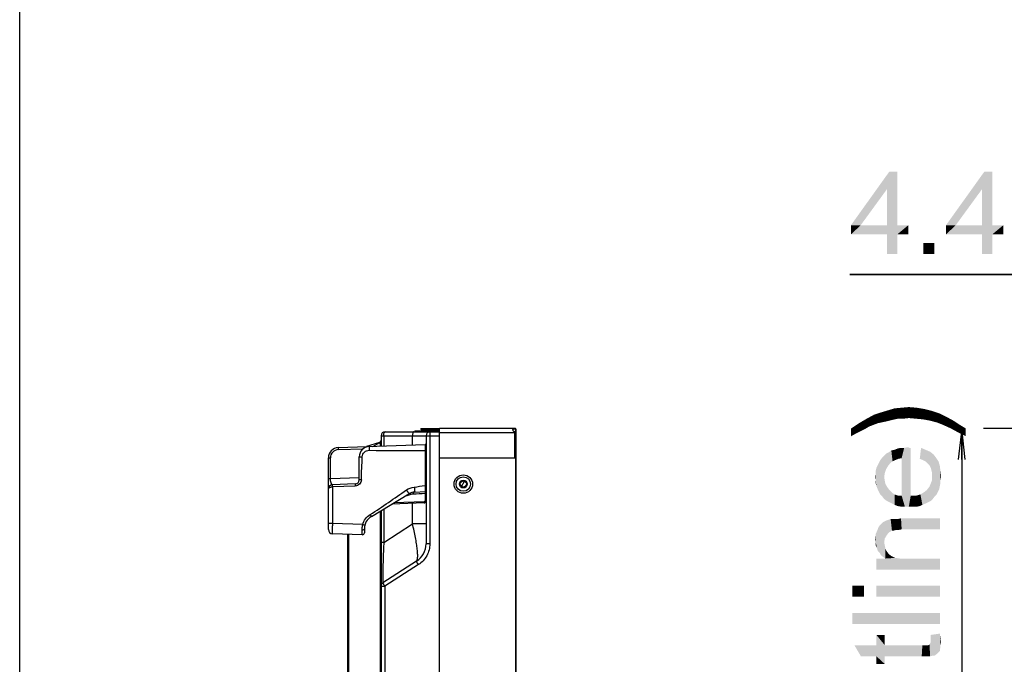
# Model space of a CAD drawing. Units: millimetres. Extents: x 0 to 1189, y 0 to 841.
# Drawn here: x 0 to 96, y 264 to 327 of the extents above; entities that cross this region are included whole.
import ezdxf

# ---------------------------------------------------------------- set-up
doc = ezdxf.new("R2010")
doc.units = ezdxf.units.MM
doc.header["$LTSCALE"] = 65.395
doc.layers.get('0').update_dxf_attribs({"linetype": 'CONTINUOUS'})
doc.layers.add('7_ALL_FEATURES', color=7, linetype='CONTINUOUS')
doc.layers.add('DEF_DRAFT_DIM', color=7, linetype='CONTINUOUS')
doc.styles.add('TEXTSTYLE_2', font='ar_wgl__.ttf')
doc.dimstyles.new('DIMSTYLE_4', dxfattribs={"dimtxt": 8.5, "dimasz": 3, "dimexe": 0.8, "dimexo": 0.2, "dimgap": 2.125, "dimtad": 1, "dimdec": 1, "dimlfac": 5, "dimdsep": 46, "dimtxsty": 'TEXTSTYLE_2', "dimblk": 'OPEN', "dimblk1": 'OPEN', "dimblk2": 'OPEN', "dimcen": 0.09, "dimazin": 2, "dimtp": 0.5, "dimtm": 0.5, "dimtfac": 1, "dimtdec": 1, "dimtofl": 0, "dimtmove": 0, "dimatfit": 3, "dimldrblk": 'OPEN', "dimfxl": 0, "dimtolj": 1, "dimarcsym": 0})
doc.dimstyles.new('DIMSTYLE_9', dxfattribs={"dimtxt": 8, "dimasz": 3, "dimexe": 0.8, "dimexo": 0.2, "dimgap": 2, "dimtad": 1, "dimlfac": 5, "dimdsep": 46, "dimtxsty": 'TEXTSTYLE_2', "dimblk": 'OPEN', "dimblk1": 'OPEN', "dimblk2": 'OPEN', "dimcen": 0.09, "dimazin": 2, "dimtp": 0.1, "dimtm": 0.1, "dimtfac": 1, "dimtofl": 0, "dimtmove": 0, "dimatfit": 3, "dimldrblk": 'OPEN', "dimfxl": 0, "dimtolj": 1, "dimarcsym": 0})

# ---------------------------------------------------------------- blocks, each defined once
blk = doc.blocks.new('_OPEN')
at = {"color": 0, "linetype": 'ByBlock'}
for p, q in [((0, 0), (-1, 0.117)), ((-1, -0.117), (0, 0)), ((-1, 0), (0, 0))]:
    blk.add_line(p, q, dxfattribs=at)
blk = doc.blocks.new('*D6')
at = {"layer": 'DEF_DRAFT_DIM', "color": 2, "linetype": 'Continuous'}
for p, q in [((91.622, 287.125), (91.622, 252.27)), ((121.822, 287.125), (93.747, 287.125)), ((91.622, 217.415), (91.622, 252.27)), ((121.822, 217.415), (93.747, 217.415))]:
    blk.add_line(p, q, dxfattribs=at)
at = {"layer": 'DEF_DRAFT_DIM', "color": 2, "linetype": 'Continuous', "xscale": 3, "yscale": 3, "zscale": 3}
for p, rotation in [((91.622, 287.125), 90), ((91.622, 217.415), 270)]:
    blk.add_blockref('_OPEN', p, dxfattribs=dict(at, rotation=rotation))
blk = doc.blocks.new('*D22')
at = {"layer": 'DEF_DRAFT_DIM', "color": 2, "linetype": 'Continuous'}
for p, q in [((121.622, 286.915), (121.622, 302.915)), ((122.502, 286.095), (122.502, 302.915)), ((121.622, 302.115), (80.728, 302.115)), ((80.728, 302.115), (122.062, 302.115)), ((127.002, 302.115), (122.062, 302.115)), ((122.502, 302.115), (127.002, 302.115))]:
    blk.add_line(p, q, dxfattribs=at)
at = {"layer": 'DEF_DRAFT_DIM', "color": 2, "linetype": 'Continuous', "xscale": 3, "yscale": 3, "zscale": 3}
blk.add_blockref('_OPEN', (121.622, 302.115), dxfattribs=at)
at = {"layer": 'DEF_DRAFT_DIM', "color": 2, "linetype": 'Continuous', "xscale": 3, "yscale": 3, "zscale": 3, "rotation": 180}
blk.add_blockref('_OPEN', (122.502, 302.115), dxfattribs=at)

msp = doc.modelspace()

# ---------------------------------------------------------------- linework, layer by layer
at = {"color": 7, "linetype": 'Continuous'}
for p, q in [((0, 0), (0, 841)), ((39.0252, 287.1151), (39.0252, 287.0551)), ((39.0252, 287.1151), (40.8252, 287.1151)), ((40.8252, 287.0551), (39.0252, 287.0551)), ((39.0852, 286.9951), (39.0252, 287.0551)), ((40.8252, 286.9951), (39.0852, 286.9951)), ((39.3252, 287.1151), (39.3252, 287.0551)), ((39.3552, 286.9951), (39.3252, 287.0551)), ((39.886, 287.1151), (39.886, 287.0551)), ((39.916, 286.9951), (39.886, 287.0551)), ((40.186, 286.9951), (40.186, 287.1151)), ((40.5252, 286.9951), (40.5252, 287.1151)), ((40.8252, 217.4051), (40.8252, 287.1251)), ((48.1652, 287.1251), (40.8252, 287.1251)), ((48.2652, 286.7151), (40.8252, 286.7151)), ((48.1652, 287.0989), (48.1652, 287.1251)), ((48.2252, 287.1151), (48.1652, 287.1151)), ((48.1652, 284.2292), (48.1652, 286.8305)), ((48.2252, 287.1151), (48.2252, 217.4151)), ((48.2652, 287.0751), (48.2652, 217.4551)), ((48.1652, 284.2292), (40.8252, 284.2292)), ((42.9824, 281.4732), (43.2791, 281.9935))]:
    msp.add_line(p, q, dxfattribs=at)
for radius in [0.9, 0.7, 0.38, 0.3]:
    msp.add_circle((43.1452, 281.7251), radius, dxfattribs=at)
msp.add_arc((48.2252, 287.0751), 0.04, 0, 90, dxfattribs=at)
for points, knots in [([(48.1652, 287.1085), (48.1394, 287.1085), (48.1017, 287.1067), (48.0541, 287.0981), (48.0157, 287.0861), (47.9831, 287.064), (47.9675, 287.0315), (47.9652, 287.0139), (47.9652, 287.005)], [0, 0, 0, 0, 0.309035, 0.4499136, 0.5769696, 0.7917545, 0.8930411, 1, 1, 1, 1]), ([(47.9652, 287.005), (47.9652, 286.9845), (47.978, 286.94), (48.0212, 286.8831), (48.0864, 286.8409), (48.1389, 286.8305), (48.1652, 286.8305)], [0, 0, 0, 0, 0.2126919, 0.4609951, 0.7277012, 1, 1, 1, 1]), ([(47.9653, 287.0014), (47.9656, 287.01), (47.9685, 287.0269), (47.9855, 287.0579), (48.0184, 287.0781), (48.0565, 287.0893), (48.1032, 287.0972), (48.1401, 287.0989), (48.1652, 287.0989)], [0, 0, 0, 0, 0.1051381, 0.2058132, 0.4229497, 0.5512404, 0.6925372, 1, 1, 1, 1])]:
    msp.add_open_spline(points, degree=3, knots=knots, dxfattribs=at)
at = {"layer": '7_ALL_FEATURES', "color": 7, "linetype": 'Continuous'}
for p, q in [((35.1452, 286.4151), (35.1452, 285.4221)), ((35.1452, 286.4151), (40.8252, 286.4151)), ((35.4084, 286.4151), (35.4084, 285.4313)), ((35.5452, 286.8151), (40.8252, 286.8151)), ((38.2093, 285.5291), (38.2093, 286.4151)), ((38.4252, 286.9151), (38.4252, 286.8151)), ((38.4252, 286.9151), (40.7252, 286.9151)), ((38.7252, 286.9151), (38.7252, 286.8151)), ((39.5252, 286.4151), (39.5252, 275.9103)), ((39.7252, 286.9151), (39.7252, 286.8151)), ((39.8904, 286.4151), (39.8904, 275.9103)), ((40.0252, 286.9151), (40.0252, 286.8151)), ((40.8252, 286.8151), (40.7252, 286.9151)), ((30.9903, 285.277), (39.4217, 285.5715)), ((35.0045, 285.7714), (33.7192, 285.3723)), ((34.3327, 285.3938), (35.0382, 285.7596)), ((35.0382, 285.7596), (35.0045, 285.7714)), ((39.4217, 285.5715), (39.4218, 285.5625)), ((39.4217, 285.5715), (39.4217, 281.5946)), ((39.4252, 285.5715), (39.4217, 285.5715)), ((39.4218, 285.5625), (39.4219, 285.4324)), ((39.4219, 285.4324), (39.4218, 285.0795)), ((30.9903, 285.0772), (33.3985, 285.1613)), ((39.5252, 284.9765), (39.4217, 284.9765)), ((30.0252, 277.2931), (30.0252, 284.2776)), ((30.0252, 284.2776), (30.2182, 284.2776)), ((30.2182, 282.2475), (30.2182, 284.2776)), ((33.0252, 282.1322), (33.0252, 284.3824)), ((30.2182, 282.2475), (30.0252, 282.2475)), ((33.0252, 282.3455), (30.2182, 282.2475)), ((32.6392, 281.7324), (30.4113, 281.6546)), ((39.5252, 281.5946), (39.4217, 281.5946)), ((32.6392, 281.5325), (30.4113, 281.4547)), ((30.4113, 281.4547), (30.4113, 277.8927)), ((34.2049, 278.5829), (37.8624, 280.7774)), ((38.0574, 280.7007), (37.6574, 280.583)), ((38.417, 280.9467), (39.4305, 280.9999)), ((39.427, 280.801), (39.427, 280.0929)), ((39.427, 280.801), (39.5252, 280.801)), ((39.3322, 279.893), (36.2065, 279.7838)), ((39.3305, 279.9929), (36.3834, 279.89)), ((37.6574, 280.583), (37.424, 280.5143)), ((38.2093, 277.8467), (38.2093, 279.8538)), ((39.5252, 280.0929), (39.427, 280.0929)), ((35.101, 234.5933), (35.101, 279.1206)), ((35.1452, 279.1471), (35.1452, 218.5786)), ((35.4084, 279.305), (35.4084, 276.0562)), ((30.4113, 277.8927), (30.0252, 277.8927)), ((33.3698, 277.7894), (30.4113, 277.8927)), ((35.4084, 276.0562), (38.2093, 277.8467)), ((39.5252, 277.8467), (38.2093, 277.8467)), ((33.3182, 276.7918), (30.4113, 276.8933)), ((31.9252, 220.5097), (31.9252, 276.8405)), ((32.0136, 234.5933), (32.0136, 276.8374)), ((33.5252, 277.3824), (33.5252, 276.9917)), ((35.4084, 276.0562), (35.1452, 276.0562)), ((39.8904, 275.9103), (39.5252, 275.9103)), ((38.6025, 274.2252), (35.3298, 272.1331)), ((38.783, 273.8882), (35.5104, 271.796)), ((35.1452, 271.796), (35.5104, 271.796)), ((35.5104, 271.796), (35.5104, 218.5786))]:
    msp.add_line(p, q, dxfattribs=at)
for points in [[(35.1383, 285.9101), (35.1325, 285.8922), (35.1247, 285.8741), (35.1147, 285.8562), (35.1024, 285.8387), (35.0876, 285.8219), (35.0703, 285.8063), (35.0503, 285.7923), (35.0278, 285.7803), (35.0045, 285.7714)], [(35.0382, 285.7596), (35.0288, 285.7621), (35.0202, 285.765), (35.0124, 285.768), (35.0067, 285.7704), (35.0045, 285.7714)], [(35.1429, 285.933), (35.1422, 285.9277), (35.1383, 285.9101)]]:
    msp.add_lwpolyline(points, dxfattribs=at)
for centre, radius, start, end in [((35.5452, 286.4151), 0.4, 90, 180), ((39.9252, 286.4151), 0.4, 90, 180), ((34.9452, 285.9624), 0.2, 287.248498, 351.55501), ((39.4252, 285.4715), 0.1, 0.001756, 91.999939), ((31.0252, 284.2776), 1, 92, 180), ((30.4252, 284.2571), 0.4, 148.014305, 171.308714), ((31.0183, 284.2776), 0.8, 92.000364, 179.999636), ((34.0252, 284.3824), 1, 92, 180), ((30.4252, 281.2548), 0.4, 92, 180), ((32.6252, 282.1322), 0.4, 272, 360), ((48.4899, 283.769), 11.2913, 196.065917, 196.389317), ((38.4798, 279.7484), 1.2, 93, 120.963757), ((38.3412, 279.7354), 1.0062, 93.058508, 106.382647), ((39.4252, 281.0997), 0.1, 273.000781, 359.999799), ((39.3252, 280.0929), 0.2, 272, 360), ((34.9252, 277.3824), 1.4, 120.963757, 180), ((30.4252, 277.2931), 0.4, 180, 268), ((33.3252, 276.9917), 0.2, 268, 360), ((37.5252, 275.9103), 2, 302.589537, 360), ((35.5452, 271.796), 0.4, 122.589537, 180)]:
    msp.add_arc(centre, radius, start, end, dxfattribs=at)
for points, knots in [([(35.4084, 286.4151), (35.4084, 286.4662), (35.414, 286.5619), (35.4421, 286.6877), (35.4777, 286.7775), (35.525, 286.8151), (35.5452, 286.8151)], [0, 0, 0, 0, 0.3451566, 0.6446173, 0.8637514, 1, 1, 1, 1]), ([(38.3461, 286.8151), (38.3259, 286.8151), (38.2786, 286.7775), (38.2429, 286.6877), (38.2149, 286.5619), (38.2093, 286.4662), (38.2093, 286.4151)], [0, 0, 0, 0, 0.1362486, 0.3553827, 0.6548434, 1, 1, 1, 1]), ([(39.9252, 286.8151), (39.9218, 286.8151), (39.9156, 286.8019), (39.9108, 286.7811), (39.9048, 286.7432), (39.8978, 286.6717), (39.8919, 286.5603), (39.8904, 286.4661), (39.8904, 286.4151)], [0, 0, 0, 0, 0.0253722, 0.0839199, 0.1765064, 0.3001749, 0.6215252, 1, 1, 1, 1]), ([(35.1452, 285.9367), (35.1452, 285.9009), (35.1252, 285.8279), (35.0699, 285.7763), (35.0382, 285.7596)], [0, 0, 0, 0, 0.4999955, 1, 1, 1, 1]), ([(35.0883, 285.4217), (35.0856, 285.477), (35.0811, 285.5652), (35.0667, 285.6787), (35.0588, 285.7294), (35.0446, 285.7608), (35.0382, 285.7596)], [0, 0, 0, 0, 0.4807963, 0.7834802, 0.9437254, 1, 1, 1, 1]), ([(30.9903, 285.277), (30.989, 285.277), (30.9894, 285.2692), (30.9876, 285.2603), (30.9877, 285.2407), (30.9872, 285.2054), (30.9882, 285.1496), (30.9894, 285.1026), (30.9903, 285.0772)], [0, 0, 0, 0, 0.0203451, 0.0775027, 0.1698963, 0.2940997, 0.6179345, 1, 1, 1, 1]), ([(33.3231, 284.3824), (33.3278, 284.4663), (33.3687, 284.6341), (33.5183, 284.8443), (33.7358, 284.9834), (33.9064, 285.0132), (33.9903, 285.0109)], [0, 0, 0, 0, 0.2501678, 0.5002308, 0.7501703, 1, 1, 1, 1]), ([(33.8322, 285.3763), (33.8311, 285.3762), (33.8312, 285.3703), (33.8304, 285.3675), (33.8303, 285.3645)], [0, 0, 0, 0, 0.2648566, 1, 1, 1, 1]), ([(33.9903, 285.3818), (33.9928, 285.3819), (33.9911, 285.3669), (33.9948, 285.3513), (33.994, 285.3146), (33.9948, 285.2702), (33.9943, 285.2143), (33.9932, 285.127), (33.9916, 285.0582), (33.9903, 285.0109)], [0, 0, 0, 0, 0.0196472, 0.076533, 0.1688695, 0.293156, 0.4446341, 0.6174488, 1, 1, 1, 1]), ([(33.0252, 284.3824), (33.0252, 284.3845), (33.0362, 284.3861), (33.05, 284.3882), (33.0787, 284.3891), (33.1314, 284.3897), (33.2147, 284.3877), (33.2849, 284.3845), (33.3231, 284.3824)], [0, 0, 0, 0, 0.021407, 0.0781468, 0.1697197, 0.2930103, 0.6158887, 1, 1, 1, 1]), ([(30.4113, 281.6546), (30.4095, 281.6545), (30.405, 281.6597), (30.3959, 281.6668), (30.3835, 281.6812), (30.3621, 281.7088), (30.3336, 281.7566), (30.3008, 281.8279), (30.2698, 281.9158), (30.2331, 282.0557), (30.2173, 282.1694), (30.2182, 282.2475)], [0, 0, 0, 0, 0.0082169, 0.0280273, 0.0576134, 0.0956292, 0.1937354, 0.3181228, 0.4655072, 0.6319955, 1, 1, 1, 1]), ([(30.4113, 281.4547), (30.4104, 281.4802), (30.4091, 281.5271), (30.4081, 281.583), (30.4086, 281.6183), (30.4085, 281.6379), (30.4103, 281.6467), (30.4099, 281.6545), (30.4113, 281.6546)], [0, 0, 0, 0, 0.3820657, 0.7059004, 0.8301039, 0.9224975, 0.979655, 1, 1, 1, 1]), ([(32.6392, 281.7324), (32.6378, 281.7323), (32.6382, 281.7245), (32.6364, 281.7157), (32.6366, 281.6961), (32.636, 281.6608), (32.637, 281.6049), (32.6383, 281.558), (32.6392, 281.5325)], [0, 0, 0, 0, 0.0203451, 0.0775027, 0.1698963, 0.2940998, 0.6179345, 1, 1, 1, 1]), ([(33.2314, 282.1322), (33.2263, 281.9811), (33.0995, 281.6708), (32.79, 281.5378), (32.6392, 281.5325)], [0, 0, 0, 0, 0.5003508, 1, 1, 1, 1]), ([(33.2314, 282.1322), (33.2049, 282.133), (33.1564, 282.1343), (33.0986, 282.1353), (33.0623, 282.1348), (33.0422, 282.1349), (33.0333, 282.1331), (33.0252, 282.1335), (33.0252, 282.1322)], [0, 0, 0, 0, 0.3848645, 0.7083639, 0.8318728, 0.9235238, 0.9800584, 1, 1, 1, 1]), ([(39.4217, 281.5946), (39.4234, 281.5189), (39.4258, 281.409), (39.4284, 281.269), (39.4299, 281.1799), (39.4308, 281.107), (39.4316, 281.0568), (39.4311, 281.0278), (39.4318, 281.0124), (39.4301, 281.0059), (39.4314, 280.9999), (39.4305, 280.9999)], [0, 0, 0, 0, 0.3817338, 0.554511, 0.7061733, 0.8308028, 0.9234947, 0.9566712, 0.9806098, 0.9950824, 1, 1, 1, 1]), ([(30.0252, 281.2548), (30.0253, 281.3118), (30.1183, 281.3969), (30.2609, 281.4415), (30.3589, 281.4538), (30.4113, 281.4547)], [0, 0, 0, 0, 0.3705864, 0.6593114, 1, 1, 1, 1]), ([(37.6222, 281.1522), (37.6544, 281.1056), (37.7008, 281.0376), (37.7587, 280.9504), (37.7955, 280.8942), (37.8236, 280.8487), (37.8476, 280.8118), (37.8547, 280.7934), (37.8649, 280.7789), (37.8624, 280.7774)], [0, 0, 0, 0, 0.3809559, 0.5537045, 0.7053958, 0.8300289, 0.9227276, 0.9799262, 1, 1, 1, 1]), ([(38.0136, 280.8542), (38.0164, 280.844), (38.0306, 280.7927), (38.0454, 280.7416), (38.0574, 280.7007)], [0, 0, 0, 0, 0.1984973, 1, 1, 1, 1]), ([(38.2799, 280.9312), (38.2798, 280.9219), (38.2815, 280.8582), (38.2847, 280.7945), (38.2875, 280.7401)], [0, 0, 0, 0, 0.1456329, 1, 1, 1, 1]), ([(38.3744, 281.4337), (38.3818, 281.3718), (38.3921, 281.2817), (38.4037, 281.1673), (38.4108, 281.0939), (38.4149, 281.0355), (38.4197, 280.9875), (38.417, 280.9663), (38.4202, 280.9469), (38.417, 280.9467)], [0, 0, 0, 0, 0.3822443, 0.5550477, 0.7065388, 0.8308665, 0.9232465, 0.9801836, 1, 1, 1, 1]), ([(39.4308, 281), (39.4318, 280.9782), (39.4288, 280.9118), (39.4282, 280.8455), (39.427, 280.801)], [0, 0, 0, 0, 0.3303379, 1, 1, 1, 1]), ([(39.427, 280.0929), (39.427, 280.0679), (39.4066, 280.016), (39.3554, 279.9938), (39.3305, 279.9929)], [0, 0, 0, 0, 0.5000232, 1, 1, 1, 1]), ([(39.3322, 279.893), (39.3329, 279.893), (39.3319, 279.897), (39.333, 279.9013), (39.3324, 279.9111), (39.3325, 279.9287), (39.3316, 279.9567), (39.3309, 279.9802), (39.3305, 279.9929)], [0, 0, 0, 0, 0.0195238, 0.0764738, 0.1688672, 0.2932141, 0.617413, 1, 1, 1, 1]), ([(33.3698, 277.7894), (33.421, 277.9888), (33.6018, 278.3713), (33.9123, 278.6582), (34.0867, 278.7675)], [0, 0, 0, 0, 0.5000211, 1, 1, 1, 1]), ([(34.0867, 278.7675), (34.1014, 278.7439), (34.123, 278.7095), (34.1506, 278.6661), (34.1682, 278.6381), (34.1829, 278.6163), (34.1936, 278.5973), (34.201, 278.591), (34.2037, 278.5822), (34.2049, 278.5829)], [0, 0, 0, 0, 0.3811857, 0.5539938, 0.7057853, 0.8305223, 0.9233155, 0.9805423, 1, 1, 1, 1]), ([(30.4113, 277.8927), (30.4104, 277.8278), (30.4088, 277.7003), (30.4069, 277.5153), (30.4058, 277.3447), (30.4054, 277.1953), (30.4056, 277.0865), (30.4063, 277.0144), (30.4068, 276.9723), (30.408, 276.9401), (30.4079, 276.9145), (30.4106, 276.9033), (30.4096, 276.8934), (30.4113, 276.8933)], [0, 0, 0, 0, 0.1950166, 0.3825179, 0.5553311, 0.7068049, 0.8311292, 0.8815743, 0.9235357, 0.956614, 0.9804985, 0.9949695, 1, 1, 1, 1]), ([(33.3157, 277.2803), (33.3158, 277.3203), (33.3204, 277.4911), (33.3427, 277.6614), (33.3698, 277.7894)], [0, 0, 0, 0, 0.2340358, 1, 1, 1, 1]), ([(33.3698, 277.7894), (33.3953, 277.7829), (33.4324, 277.7733), (33.4797, 277.7613), (33.5101, 277.7534), (33.5344, 277.7479), (33.5542, 277.7413), (33.5633, 277.742), (33.5709, 277.737), (33.5712, 277.7383)], [0, 0, 0, 0, 0.3801087, 0.5529611, 0.7050075, 0.8300805, 0.9231787, 0.980588, 1, 1, 1, 1]), ([(38.6025, 274.2252), (38.6404, 274.2495), (38.6908, 274.3779), (38.7135, 274.613), (38.7084, 274.9646), (38.668, 275.4113), (38.5955, 275.9434), (38.4532, 276.7673), (38.3141, 277.4081), (38.2093, 277.8467)], [0, 0, 0, 0, 0.0366443, 0.1015556, 0.1967029, 0.3198834, 0.467049, 0.6331322, 1, 1, 1, 1]), ([(33.3182, 276.7918), (33.3175, 276.7919), (33.3182, 276.7962), (33.3169, 276.801), (33.3171, 276.8122), (33.3163, 276.8337), (33.3161, 276.8714), (33.3156, 276.9273), (33.3154, 276.9979), (33.3153, 277.1171), (33.3155, 277.2128), (33.3157, 277.2803)], [0, 0, 0, 0, 0.0043906, 0.0172338, 0.0385288, 0.0681957, 0.1521287, 0.2676496, 0.4128396, 0.5852803, 1, 1, 1, 1]), ([(33.3157, 277.2803), (33.3422, 277.2797), (33.4166, 277.2834), (33.5252, 277.3286), (33.5252, 277.3824)], [0, 0, 0, 0, 0.3302579, 1, 1, 1, 1]), ([(35.4084, 276.0562), (35.3986, 275.8124), (35.3798, 275.3295), (35.3547, 274.6201), (35.3338, 273.9499), (35.3183, 273.3479), (35.3103, 272.9025), (35.3079, 272.606), (35.3086, 272.4338), (35.3097, 272.3067), (35.3158, 272.2048), (35.3168, 272.1681), (35.3255, 272.1303), (35.3298, 272.1331)], [0, 0, 0, 0, 0.186453, 0.3690854, 0.5422724, 0.6985839, 0.8292126, 0.8821736, 0.9257313, 0.9593348, 0.9827511, 0.9960771, 1, 1, 1, 1]), ([(39.8904, 275.9103), (39.8904, 275.5134), (39.6869, 274.7071), (39.117, 274.1016), (38.783, 273.8882)], [0, 0, 0, 0, 0.5003613, 1, 1, 1, 1]), ([(38.783, 273.8882), (38.7568, 273.9296), (38.7095, 274.0063), (38.6564, 274.0988), (38.625, 274.1589), (38.6096, 274.1919), (38.6029, 274.2101), (38.5999, 274.2235), (38.6025, 274.2252)], [0, 0, 0, 0, 0.3829051, 0.7042932, 0.8271683, 0.9187782, 0.976259, 1, 1, 1, 1]), ([(35.5104, 271.796), (35.4841, 271.8375), (35.4368, 271.9142), (35.3837, 272.0066), (35.3523, 272.0668), (35.337, 272.0998), (35.3302, 272.1179), (35.3272, 272.1314), (35.3298, 272.1331)], [0, 0, 0, 0, 0.3829051, 0.7042932, 0.8271683, 0.9187782, 0.976259, 1, 1, 1, 1])]:
    msp.add_open_spline(points, degree=3, knots=knots, dxfattribs=at)
for points in [[(33.9903, 285.0109), (35.8001, 284.9611), (37.6113, 284.9852), (39.4217, 284.9765)], [(33.2314, 282.1322), (33.2566, 282.8824), (33.2813, 283.6329), (33.3231, 284.3824)], [(38.3744, 281.4337), (38.7252, 281.4755), (39.0717, 281.5477), (39.4217, 281.5946)], [(34.0867, 278.7675), (35.2913, 279.5223), (36.4533, 280.3433), (37.6222, 281.1522)], [(37.6222, 281.1522), (37.8424, 281.3045), (38.1086, 281.402), (38.3744, 281.4337)], [(39.427, 280.801), (39.0472, 280.7806), (38.6674, 280.7603), (38.2875, 280.7401)]]:
    msp.add_open_spline(points, degree=3, dxfattribs=at)
at = {"layer": 'DEF_DRAFT_DIM', "color": 2, "linetype": 'Continuous'}
for points in [[(85.3504, 312.1151), (84.343, 310.3966), (80.8467, 306.9003)], [(85.3504, 312.1151), (80.8467, 306.9003), (84.58, 312.1151)], [(84.343, 306.9003), (84.343, 310.3966), (85.3504, 312.1151)], [(84.343, 306.9003), (85.3504, 312.1151), (85.3504, 306.9003)], [(94.5948, 312.1151), (93.5874, 310.3966), (90.0911, 306.9003)], [(94.5948, 312.1151), (90.0911, 306.9003), (93.8245, 312.1151)], [(93.5874, 306.9003), (93.5874, 310.3966), (94.5948, 312.1151)], [(93.5874, 306.9003), (94.5948, 312.1151), (94.5948, 306.9003)], [(80.8467, 306.9003), (84.343, 310.3966), (81.7948, 306.9003)], [(90.0911, 306.9003), (93.5874, 310.3966), (91.0393, 306.9003)], [(85.3504, 306.9003), (86.4171, 306.9003), (80.8467, 306.0114)], [(84.343, 306.9003), (85.3504, 306.9003), (80.8467, 306.0114)], [(81.7948, 306.9003), (84.343, 306.9003), (80.8467, 306.0114)], [(81.7948, 306.9003), (80.8467, 306.0114), (80.8467, 306.9003)], [(84.343, 306.0114), (80.8467, 306.0114), (86.4171, 306.9003)], [(85.3504, 306.0114), (84.343, 306.0114), (86.4171, 306.9003)], [(85.3504, 306.0114), (86.4171, 306.9003), (86.4171, 306.0114)], [(94.5948, 306.9003), (95.6615, 306.9003), (90.0911, 306.0114)], [(93.5874, 306.9003), (94.5948, 306.9003), (90.0911, 306.0114)], [(91.0393, 306.9003), (93.5874, 306.9003), (90.0911, 306.0114)], [(91.0393, 306.9003), (90.0911, 306.0114), (90.0911, 306.9003)], [(93.5874, 306.0114), (90.0911, 306.0114), (95.6615, 306.9003)], [(94.5948, 306.0114), (93.5874, 306.0114), (95.6615, 306.9003)], [(94.5948, 306.0114), (95.6615, 306.9003), (95.6615, 306.0114)], [(85.3504, 306.0114), (84.343, 304.1151), (84.343, 306.0114)], [(84.343, 304.1151), (85.3504, 306.0114), (85.3504, 304.1151)], [(94.5948, 306.0114), (93.5874, 304.1151), (93.5874, 306.0114)], [(93.5874, 304.1151), (94.5948, 306.0114), (94.5948, 304.1151)], [(88.9652, 305.1817), (87.8985, 304.1151), (87.8985, 305.1817)], [(87.8985, 304.1151), (88.9652, 305.1817), (88.9652, 304.1151)], [(86.4744, 288.1455), (85.7818, 289.1529), (86.4744, 289.2159)], [(86.4744, 289.2159), (87.1669, 288.0825), (86.4744, 288.1455)], [(87.1669, 288.0825), (86.4744, 289.2159), (87.2299, 289.1529)], [(82.6336, 287.327), (82.3818, 288.0825), (83.0743, 288.4603)], [(83.0743, 288.4603), (83.4521, 287.6418), (82.6336, 287.327)], [(83.4521, 287.6418), (83.0743, 288.4603), (83.8299, 288.7122)], [(83.8299, 288.7122), (84.3336, 287.8307), (83.4521, 287.6418)], [(84.3336, 287.8307), (83.8299, 288.7122), (84.4595, 288.9011)], [(84.4595, 288.9011), (84.8373, 287.9566), (84.3336, 287.8307)], [(84.8373, 287.9566), (84.4595, 288.9011), (85.0892, 289.09)], [(85.0892, 289.09), (85.404, 288.0825), (84.8373, 287.9566)], [(85.404, 288.0825), (85.0892, 289.09), (85.7818, 289.1529)], [(85.7818, 289.1529), (85.9077, 288.0825), (85.404, 288.0825)], [(86.4744, 288.1455), (85.9077, 288.0825), (85.7818, 289.1529)], [(87.2299, 289.1529), (87.8595, 288.0196), (87.1669, 288.0825)], [(87.8595, 288.0196), (87.2299, 289.1529), (87.9855, 289.027)], [(87.9855, 289.027), (88.5521, 287.8937), (87.8595, 288.0196)], [(88.5521, 287.8937), (87.9855, 289.027), (88.741, 288.8381)], [(88.741, 288.8381), (89.2447, 287.7048), (88.5521, 287.8937)], [(89.2447, 287.7048), (88.741, 288.8381), (89.4966, 288.5863)], [(89.4966, 288.5863), (89.8743, 287.4529), (89.2447, 287.7048)], [(89.8743, 287.4529), (89.4966, 288.5863), (90.1262, 288.2714)], [(90.1262, 288.2714), (90.5669, 287.1381), (89.8743, 287.4529)], [(90.5669, 287.1381), (90.1262, 288.2714), (90.8188, 287.8937)], [(81.4373, 286.6974), (80.8706, 287.1381), (81.6262, 287.6418)], [(81.6262, 287.6418), (81.941, 286.9492), (81.4373, 286.6974)], [(82.3188, 287.1381), (81.6262, 287.6418), (82.3818, 288.0825)], [(82.3188, 287.1381), (81.941, 286.9492), (81.6262, 287.6418)], [(82.3818, 288.0825), (82.6336, 287.327), (82.3188, 287.1381)], [(90.8188, 287.8937), (91.2595, 286.7603), (90.5669, 287.1381)], [(91.2595, 286.7603), (90.8188, 287.8937), (91.3855, 287.5159)], [(91.3855, 287.5159), (92.0151, 286.3825), (91.2595, 286.7603)], [(92.0151, 286.3825), (91.3855, 287.5159), (92.0151, 287.1381)], [(80.8706, 287.1381), (81.4373, 286.6974), (80.8706, 286.3825)], [(84.0818, 282.4159), (83.8929, 284.3048), (84.0818, 284.4937)], [(84.2706, 283.1714), (84.0818, 284.4937), (84.2706, 284.6825)], [(84.0818, 284.4937), (84.1447, 282.7937), (84.0818, 282.4159)], [(84.2706, 283.1714), (84.1447, 282.7937), (84.0818, 284.4937)], [(84.4595, 283.4863), (84.2706, 284.6825), (84.5225, 284.8085)], [(84.2706, 284.6825), (84.4595, 283.4863), (84.2706, 283.1714)], [(84.5225, 284.8085), (84.7114, 283.8011), (84.4595, 283.4863)], [(84.7114, 283.8011), (84.5225, 284.8085), (84.7743, 284.9974)], [(84.7743, 284.9974), (84.9003, 283.927), (84.7114, 283.8011)], [(84.9003, 283.927), (84.7743, 284.9974), (85.0892, 285.0603)], [(85.0892, 285.0603), (85.1521, 284.0529), (84.9003, 283.927)], [(85.1521, 284.0529), (85.0892, 285.0603), (85.404, 285.1863)], [(85.404, 285.1863), (85.4669, 284.1788), (85.1521, 284.0529)], [(85.4669, 284.1788), (85.404, 285.1863), (85.7188, 285.2492)], [(85.7188, 285.2492), (85.7818, 284.2418), (85.4669, 284.1788)], [(85.7818, 284.2418), (85.7188, 285.2492), (86.0336, 285.2492)], [(85.7818, 284.2418), (86.0336, 285.2492), (86.0966, 279.5196)], [(86.0966, 279.5196), (86.0336, 285.2492), (86.4114, 285.3122)], [(86.4114, 285.3122), (86.4743, 279.5196), (86.0966, 279.5196)], [(86.4743, 279.5196), (86.4114, 285.3122), (86.5373, 285.2492)], [(86.4743, 279.5196), (86.5373, 285.2492), (86.6632, 280.59)], [(86.6632, 280.59), (86.5373, 285.2492), (86.6632, 285.2492)], [(87.6706, 285.2492), (87.8595, 284.0529), (87.5447, 284.1788)], [(88.1114, 283.927), (87.8595, 284.0529), (87.6706, 285.2492)], [(88.1114, 283.927), (87.6706, 285.2492), (88.1114, 285.0603)], [(88.1114, 285.0603), (88.3003, 283.7381), (88.1114, 283.927)], [(88.4892, 283.5492), (88.3003, 283.7381), (88.1114, 285.0603)], [(88.4892, 283.5492), (88.1114, 285.0603), (88.5521, 284.8714)], [(88.5521, 284.8714), (88.6151, 283.2974), (88.4892, 283.5492)], [(88.678, 283.0455), (88.6151, 283.2974), (88.5521, 284.8714)], [(88.741, 282.7937), (88.678, 283.0455), (88.5521, 284.8714)], [(88.741, 282.7937), (88.5521, 284.8714), (88.8669, 284.6196)], [(88.8669, 284.6196), (88.804, 280.2751), (88.741, 282.7937)], [(88.8669, 284.6196), (88.9929, 280.527), (88.804, 280.2751)], [(88.9929, 280.527), (88.8669, 284.6196), (89.1188, 284.3048)], [(83.4521, 281.2196), (83.3262, 283.2974), (83.4521, 283.5492)], [(83.578, 280.9677), (83.4521, 283.5492), (83.578, 283.8011)], [(83.4521, 283.5492), (83.578, 280.9677), (83.4521, 281.2196)], [(83.704, 280.7159), (83.578, 283.8011), (83.704, 284.0529)], [(83.578, 283.8011), (83.704, 280.7159), (83.578, 280.9677)], [(83.8929, 280.527), (83.704, 284.0529), (83.8929, 284.3048)], [(83.704, 284.0529), (83.8929, 280.527), (83.704, 280.7159)], [(83.8929, 284.3048), (84.0818, 280.2751), (83.8929, 280.527)], [(84.0818, 282.4159), (84.0818, 280.2751), (83.8929, 284.3048)], [(85.7818, 280.59), (85.7818, 284.2418), (86.0966, 279.5196)], [(89.1188, 284.3048), (89.1818, 280.7159), (88.9929, 280.527)], [(89.3077, 280.9677), (89.1818, 280.7159), (89.1188, 284.3048)], [(89.3077, 280.9677), (89.1188, 284.3048), (89.3706, 283.927)], [(89.3706, 283.927), (89.4336, 281.2196), (89.3077, 280.9677)], [(89.4966, 281.5344), (89.4336, 281.2196), (89.3706, 283.927)], [(89.4966, 281.5344), (89.3706, 283.927), (89.4966, 283.4863)], [(89.4966, 283.4863), (89.5595, 281.8492), (89.4966, 281.5344)], [(89.5595, 282.164), (89.5595, 281.8492), (89.4966, 283.4863)], [(89.5595, 282.164), (89.4966, 283.4863), (89.5595, 282.9825)], [(83.2632, 282.1011), (83.2003, 282.4159), (83.2632, 282.7307)], [(83.3262, 281.5344), (83.2632, 283.0455), (83.3262, 283.2974)], [(83.2632, 282.7307), (83.2632, 283.0455), (83.3262, 281.5344)], [(83.2632, 282.1011), (83.2632, 282.7307), (83.3262, 281.5344)], [(83.3262, 283.2974), (83.4521, 281.2196), (83.3262, 281.5344)], [(88.741, 282.4788), (88.741, 282.7937), (88.804, 280.2751)], [(89.5595, 282.9825), (89.6225, 282.4788), (89.5595, 282.164)], [(83.2632, 282.1011), (83.3262, 281.5344), (83.2632, 281.7863)], [(84.0818, 282.4159), (84.1447, 282.0381), (84.3336, 280.0863)], [(84.0818, 282.4159), (84.3336, 280.0863), (84.0818, 280.2751)], [(84.1447, 282.0381), (84.2077, 281.7233), (84.3336, 280.0863)], [(84.3336, 280.0863), (84.2077, 281.7233), (84.3966, 281.4085)], [(88.6151, 280.0863), (88.4892, 281.4714), (88.6151, 281.7863)], [(88.6151, 281.7863), (88.741, 282.1011), (88.804, 280.2751)], [(88.6151, 281.7863), (88.804, 280.2751), (88.6151, 280.0863)], [(88.741, 282.1011), (88.741, 282.4788), (88.804, 280.2751)], [(84.3966, 281.4085), (84.5855, 279.9603), (84.3336, 280.0863)], [(84.5855, 279.9603), (84.3966, 281.4085), (84.5855, 281.1566)], [(84.5855, 281.1566), (84.8373, 279.8344), (84.5855, 279.9603)], [(84.8373, 279.8344), (84.5855, 281.1566), (84.8373, 280.9048)], [(84.8373, 280.9048), (85.0892, 279.7085), (84.8373, 279.8344)], [(85.0892, 279.7085), (84.8373, 280.9048), (85.0892, 280.7159)], [(85.0892, 280.7159), (85.404, 279.5825), (85.0892, 279.7085)], [(85.404, 279.5825), (85.0892, 280.7159), (85.4669, 280.59)], [(87.5447, 279.5825), (87.1669, 280.59), (87.6077, 280.7159)], [(87.6077, 280.7159), (87.7966, 279.7085), (87.5447, 279.5825)], [(87.7966, 279.7085), (87.6077, 280.7159), (87.9225, 280.9048)], [(87.9225, 280.9048), (88.1114, 279.8344), (87.7966, 279.7085)], [(88.1114, 279.8344), (87.9225, 280.9048), (88.2373, 281.1566)], [(88.2373, 281.1566), (88.3632, 279.9603), (88.1114, 279.8344)], [(88.3632, 279.9603), (88.2373, 281.1566), (88.4892, 281.4714)], [(88.4892, 281.4714), (88.6151, 280.0863), (88.3632, 279.9603)], [(85.4669, 280.59), (85.7818, 279.5196), (85.404, 279.5825)], [(85.7818, 279.5196), (85.4669, 280.59), (85.7818, 280.59)], [(85.7818, 280.59), (86.0966, 279.5196), (85.7818, 279.5196)], [(86.6632, 280.59), (86.8521, 279.5196), (86.4743, 279.5196)], [(86.8521, 279.5196), (86.6632, 280.59), (87.1669, 280.59)], [(87.1669, 280.59), (87.2299, 279.5196), (86.8521, 279.5196)], [(87.5447, 279.5825), (87.2299, 279.5196), (87.1669, 280.59)], [(83.7669, 274.7974), (83.641, 277.6937), (83.8299, 277.8825)], [(83.8299, 277.8825), (84.0188, 274.6085), (83.7669, 274.7974)], [(83.8299, 277.8825), (83.9558, 278.0085), (84.0188, 274.6085)], [(84.3336, 276.7492), (83.9558, 278.0085), (84.3336, 278.1974)], [(84.0818, 276.0566), (84.0188, 274.6085), (83.9558, 278.0085)], [(84.1447, 276.4344), (84.0818, 276.0566), (83.9558, 278.0085)], [(84.3336, 276.7492), (84.1447, 276.4344), (83.9558, 278.0085)], [(84.5225, 277.0011), (84.3336, 278.1974), (84.7114, 278.3233)], [(84.3336, 278.1974), (84.5225, 277.0011), (84.3336, 276.7492)], [(84.7114, 278.3233), (84.8373, 277.19), (84.5225, 277.0011)], [(84.8373, 277.19), (84.7114, 278.3233), (84.9003, 278.3233)], [(84.9003, 278.3233), (84.9632, 277.19), (84.8373, 277.19)], [(84.9632, 277.19), (84.9003, 278.3233), (85.1521, 278.3233)], [(85.1521, 278.3233), (85.2151, 277.2529), (84.9632, 277.19)], [(85.2151, 277.2529), (85.1521, 278.3233), (85.404, 278.3233)], [(85.404, 278.3233), (85.4669, 277.2529), (85.2151, 277.2529)], [(85.4669, 277.2529), (85.404, 278.3233), (85.7188, 278.3863)], [(85.7188, 278.3863), (85.7818, 277.3159), (85.4669, 277.2529)], [(89.4966, 277.3159), (85.7818, 277.3159), (85.7188, 278.3863)], [(89.4966, 277.3159), (85.7188, 278.3863), (89.4966, 278.3863)], [(83.2632, 276.0566), (83.2003, 276.3085), (83.2632, 276.8751)], [(83.4521, 275.2381), (83.2632, 276.8751), (83.4521, 277.3159)], [(83.2632, 276.0566), (83.2632, 276.8751), (83.3892, 275.49)], [(83.4521, 275.2381), (83.3892, 275.49), (83.2632, 276.8751)], [(83.4521, 277.3159), (83.5151, 277.5048), (83.641, 275.0492)], [(83.4521, 277.3159), (83.641, 275.0492), (83.4521, 275.2381)], [(83.641, 275.0492), (83.5151, 277.5048), (83.641, 277.6937)], [(83.641, 277.6937), (83.7669, 274.7974), (83.641, 275.0492)], [(83.2632, 276.0566), (83.3892, 275.49), (83.2632, 275.7418)], [(84.0818, 276.0566), (84.2077, 274.4825), (84.0188, 274.6085)], [(84.0818, 276.0566), (84.1447, 275.7418), (84.2077, 274.4825)], [(84.2077, 274.4825), (84.1447, 275.7418), (84.2077, 275.427)], [(84.2077, 274.4825), (84.2077, 275.427), (84.3336, 275.1751)], [(84.2077, 274.4825), (84.3336, 275.1751), (84.5225, 274.9233)], [(84.2077, 274.4825), (84.5225, 274.9233), (84.7743, 274.7344)], [(83.3262, 274.4825), (84.2077, 274.4825), (89.4966, 273.4122)], [(83.3262, 274.4825), (89.4966, 273.4122), (83.3262, 273.4122)], [(84.2077, 274.4825), (84.7743, 274.7344), (85.1521, 274.5455)], [(84.2077, 274.4825), (85.1521, 274.5455), (89.4966, 273.4122)], [(85.1521, 274.5455), (85.5929, 274.4825), (89.4966, 273.4122)], [(85.5929, 274.4825), (86.1595, 274.4825), (89.4966, 273.4122)], [(89.4966, 273.4122), (86.1595, 274.4825), (89.4966, 274.4825)], [(80.9966, 271.8381), (82.1299, 270.7677), (80.9966, 270.7677)], [(82.1299, 270.7677), (80.9966, 271.8381), (82.1299, 271.8381)], [(83.3262, 271.8381), (89.4966, 270.7677), (83.3262, 270.7677)], [(89.4966, 270.7677), (83.3262, 271.8381), (89.4966, 271.8381)], [(80.9966, 269.1937), (89.4966, 268.1233), (80.9966, 268.1233)], [(89.4966, 268.1233), (80.9966, 269.1937), (89.4966, 269.1937)], [(83.3262, 266.0455), (83.3262, 267.0529), (84.1447, 264.2196)], [(84.1447, 264.9751), (84.1447, 264.2196), (83.3262, 267.0529)], [(84.1447, 266.0455), (84.1447, 264.9751), (83.3262, 267.0529)], [(84.1447, 266.0455), (83.3262, 267.0529), (84.1447, 267.0529)], [(88.5521, 264.9751), (88.4892, 266.1085), (88.5521, 266.2344)], [(88.5521, 266.2344), (88.6151, 266.3603), (88.804, 265.0381)], [(88.5521, 266.2344), (88.804, 265.0381), (88.5521, 264.9751)], [(89.4966, 265.6677), (88.6151, 267.0529), (89.4966, 267.1788)], [(88.6151, 266.8011), (88.6151, 267.0529), (88.804, 265.0381)], [(88.9929, 265.0381), (88.804, 265.0381), (88.6151, 267.0529)], [(89.2447, 265.227), (88.9929, 265.0381), (88.6151, 267.0529)], [(89.4966, 265.4788), (89.2447, 265.227), (88.6151, 267.0529)], [(89.4966, 265.6677), (89.4966, 265.4788), (88.6151, 267.0529)], [(88.6151, 266.6122), (88.6151, 266.8011), (88.804, 265.0381)], [(88.6151, 266.3603), (88.6151, 266.6122), (88.804, 265.0381)], [(89.4966, 267.1788), (89.5595, 265.8566), (89.4966, 265.6677)], [(89.5595, 266.1085), (89.5595, 265.8566), (89.4966, 267.1788)], [(89.5595, 266.1085), (89.4966, 267.1788), (89.5595, 266.7381)], [(89.5595, 266.7381), (89.6225, 266.3603), (89.5595, 266.1085)], [(83.3262, 264.9751), (81.8151, 264.9751), (81.1855, 266.0455)], [(83.3262, 264.9751), (81.1855, 266.0455), (83.3262, 266.0455)], [(83.3262, 264.9751), (83.3262, 266.0455), (84.1447, 264.2196)], [(84.1447, 266.0455), (87.7336, 264.9751), (84.1447, 264.9751)], [(87.7336, 264.9751), (84.1447, 266.0455), (87.7966, 266.0455)], [(87.7966, 266.0455), (88.1743, 264.9751), (87.7336, 264.9751)], [(87.7966, 266.0455), (87.9855, 266.0455), (88.1743, 264.9751)], [(88.1743, 264.9751), (87.9855, 266.0455), (88.1743, 266.0455)], [(88.1743, 266.0455), (88.3003, 266.0455), (88.5521, 264.9751)], [(88.1743, 266.0455), (88.5521, 264.9751), (88.1743, 264.9751)], [(88.3003, 266.0455), (88.3632, 266.0455), (88.5521, 264.9751)], [(88.3632, 266.0455), (88.4892, 266.1085), (88.5521, 264.9751)], [(83.3262, 264.9751), (84.1447, 264.2196), (83.3262, 264.2196)]]:
    msp.add_solid(points, dxfattribs=at)

# ---------------------------------------------------------------- dimensions: what is measured, and where the dimension line sits
dim = msp.add_linear_dim(base=(122.5016, 302.1151), p1=(121.6216, 286.7151), p2=(122.5016, 285.8951), dimstyle='DIMSTYLE_9', dxfattribs=at)
dim.commit()
dim.dimension.update_dxf_attribs({"geometry": '*D22', "text_midpoint": (80.7282, 302.1151), "dimtype": 160})
dim = msp.add_linear_dim(base=(91.6215680804, 217.4150825721), p1=(122.0215680804, 287.1250825721), p2=(122.0215680804, 217.4150825721), angle=270, text='<>(Outline)', dimstyle='DIMSTYLE_4', dxfattribs=at)
dim.commit()
dim.dimension.update_dxf_attribs({"geometry": '*D6', "text_midpoint": (91.6215680804, 214.6836513453), "dimtype": 160})

doc.saveas('drawing.dxf')
